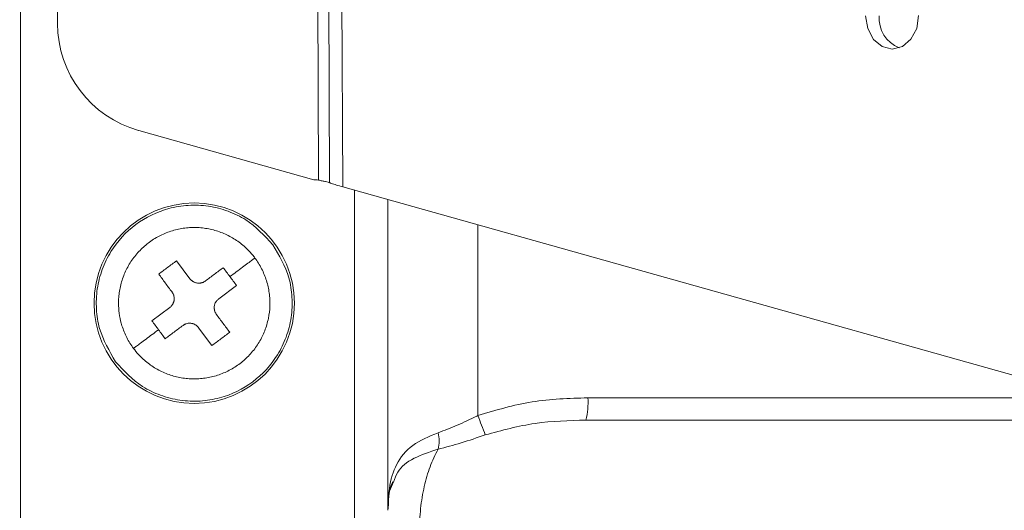
# Model space of a CAD drawing. Units: millimetres. Extents: x 22 to 2351, y 27 to 1658.
# Drawn here: x 660 to 705, y 1365 to 1387 of the extents above; entities that cross this region are included whole.
import ezdxf

# ---------------------------------------------------------------- set-up
doc = ezdxf.new("R2010")
doc.units = ezdxf.units.MM
doc.styles.add('SLDTEXTSTYLE0', font='TXT', dxfattribs={"width": 0.605})
doc.dimstyles.new('SLDDIMSTYLE0', dxfattribs={"dimtxt": 30, "dimasz": 30, "dimexe": 0, "dimexo": 0.0625, "dimgap": 7.5, "dimtad": 1, "dimdec": 0, "dimrnd": 1e-09, "dimzin": 12, "dimdsep": 46, "dimtxsty": 'SLDTEXTSTYLE0', "dimsah": 1, "dimcen": 0.09, "dimadec": 0, "dimazin": 3, "dimtfac": 1, "dimtdec": 1, "dimtofl": 0, "dimtmove": 0, "dimatfit": 3, "dimfxl": 1, "dimfrac": 2, "dimtolj": 1, "dimtzin": 12, "dimarcsym": 0})

# ---------------------------------------------------------------- blocks, each defined once
blk = doc.blocks.new('_D_2')
at = {"color": 7, "linetype": 'Continuous', "lineweight": 0}
for p, q in [((638.612, 1496.092), (554.769, 1496.092)), ((555.769, 1174.092), (555.769, 1496.092)), ((668.079, 1174.092), (554.769, 1174.092))]:
    blk.add_line(p, q, dxfattribs=at)
for points in [[(555.769, 1496.092), (551.769, 1466.092), (559.769, 1466.092)], [(555.769, 1174.092), (559.769, 1204.092), (551.769, 1204.092)]]:
    blk.add_solid(points, dxfattribs=at)
at = {"color": 7, "linetype": 'Continuous', "lineweight": 0, "insert": (517.097, 1300.717), "char_height": 30, "attachment_point": 1, "rotation": 90, "style": 'SLDTEXTSTYLE0'}
blk.add_mtext('322', dxfattribs=at)

msp = doc.modelspace()

# ---------------------------------------------------------------- linework, layer by layer
at = {"color": 7, "linetype": 'Continuous', "lineweight": 15}
for p, q in [((660.501, 1188.298), (660.501, 1483.974)), ((674.808, 1424.522), (674.97, 1379.314)), ((662.108, 1400.097), (662.156, 1386.648)), ((674.31, 1399.549), (674.382, 1379.501)), ((665.805, 1381.852), (673.681, 1379.641)), ((674.97, 1379.314), (729.251, 1364.077)), ((675.501, 1379.165), (675.501, 1337.291)), ((676.997, 1364.795), (676.997, 1378.745)), ((667.508, 1375.997), (668.105, 1375.195)), ((670.204, 1374.887), (669.402, 1374.29)), ((666.398, 1373.302), (667.2, 1373.898)), ((669.093, 1372.191), (668.496, 1372.993)), ((708.707, 1369.844), (685.984, 1369.844)), ((680.997, 1369.027), (681.045, 1369.05)), ((712.269, 1368.844), (685.897, 1368.844))]:
    msp.add_line(p, q, dxfattribs=at)
at = {"color": 8, "linetype": 'Continuous', "lineweight": 15}
for p, q in [((673.881, 1379.625), (673.814, 1398.547)), ((681.045, 1369.05), (681.045, 1377.609))]:
    msp.add_line(p, q, dxfattribs=at)
at = {"color": 7, "linetype": 'Continuous', "lineweight": 15, "flags": 128}
msp.add_lwpolyline([(700.846, 1387.01), (700.757, 1386.436), (700.501, 1385.948), (700.116, 1385.622), (699.661, 1385.506), (699.205, 1385.619), (698.817, 1385.942), (698.557, 1386.428), (698.465, 1387.002)], dxfattribs=at)
at = {"color": 7, "linetype": 'Continuous', "lineweight": 15}
msp.add_circle((668.301, 1374.094), 4.5, dxfattribs=at)
for centre, radius, start, end in [((700.517, 1386.896), 1.448, 175.7144, 247.5796), ((667.156, 1386.666), 5, 180.2049, 254.321), ((683.041, 1369.596), 2.953, 345.2507, 4.8192), ((723.062, 1384.66), 44.823, 200.3812, 201.569), ((677.733, 1367.907), 1.569, 346.3858, 13.6142)]:
    msp.add_arc(centre, radius, start, end, dxfattribs=at)
for points, knots in [([(673.681, 1379.641), (673.698, 1379.64), (673.731, 1379.637), (673.798, 1379.632), (673.848, 1379.628), (673.881, 1379.625)], [0, 0, 0, 0, 0.250002, 0.500004, 1, 1, 1, 1]), ([(673.881, 1379.625), (673.938, 1379.612), (674.053, 1379.585), (674.206, 1379.552), (674.319, 1379.525), (674.374, 1379.508), (674.38, 1379.504), (674.382, 1379.502)], [0, 0, 0, 0, 0.221217, 0.442525, 0.661462, 0.877118, 1, 1, 1, 1]), ([(674.382, 1379.501), (674.386, 1379.499), (674.394, 1379.496), (674.481, 1379.466), (674.66, 1379.41), (674.874, 1379.344), (674.97, 1379.314)], [0, 0, 0, 0, 0.18141, 0.368805, 0.714755, 1, 1, 1, 1]), ([(664.77, 1371.468), (664.487, 1371.947), (664.052, 1372.684), (663.88, 1373.834), (663.916, 1374.738), (664.14, 1375.617), (664.645, 1376.655), (665.611, 1377.71), (666.9, 1378.332), (668.039, 1378.517), (668.946, 1378.479), (669.821, 1378.253), (670.873, 1377.758), (671.454, 1377.129), (671.831, 1376.72)], [0, 0, 0, 0, 0.119728, 0.18418, 0.25, 0.31582, 0.380272, 0.5, 0.619728, 0.68418, 0.75, 0.81582, 0.880272, 1, 1, 1, 1]), ([(665.573, 1372.065), (665.518, 1372.142), (665.354, 1372.375), (665.182, 1372.719), (665.032, 1373.132), (664.938, 1373.525), (664.9, 1373.906), (664.9, 1374.231), (664.921, 1374.497), (664.966, 1374.778), (665.036, 1375.058), (665.129, 1375.33), (665.245, 1375.593), (665.381, 1375.844), (665.539, 1376.085), (665.776, 1376.385), (666.05, 1376.654), (666.354, 1376.886), (666.676, 1377.092), (667.024, 1377.255), (667.388, 1377.373), (667.668, 1377.439), (667.952, 1377.48), (668.236, 1377.498), (668.525, 1377.491), (668.905, 1377.45), (669.279, 1377.36), (669.636, 1377.225), (669.982, 1377.06), (670.305, 1376.852), (670.598, 1376.607), (670.777, 1376.428), (670.92, 1376.265), (670.993, 1376.171), (671.029, 1376.123)], [0, 0, 0, 0, 0.026505, 0.08003, 0.107369, 0.150011, 0.193058, 0.214748, 0.241221, 0.26788, 0.294826, 0.322164, 0.348638, 0.375296, 0.402242, 0.42958, 0.482666, 0.509612, 0.53695, 0.590036, 0.616982, 0.64432, 0.670794, 0.697452, 0.724398, 0.751736, 0.804822, 0.831768, 0.859106, 0.912192, 0.939138, 0.966476, 0.983215, 1, 1, 1, 1]), ([(671.831, 1376.72), (672.115, 1376.241), (672.55, 1375.504), (672.721, 1374.354), (672.686, 1373.45), (672.461, 1372.571), (671.957, 1371.533), (670.99, 1370.478), (669.702, 1369.856), (668.563, 1369.671), (667.656, 1369.709), (666.78, 1369.935), (665.728, 1370.43), (665.148, 1371.059), (664.77, 1371.468)], [0, 0, 0, 0, 0.119728, 0.18418, 0.25, 0.31582, 0.380272, 0.5, 0.619728, 0.68418, 0.75, 0.81582, 0.880272, 1, 1, 1, 1]), ([(671.029, 1376.123), (671.135, 1375.966), (671.295, 1375.729), (671.452, 1375.38), (671.582, 1375.021), (671.665, 1374.646), (671.701, 1374.265), (671.704, 1373.883), (671.658, 1373.501), (671.566, 1373.13), (671.442, 1372.768), (671.273, 1372.423), (671.062, 1372.104), (670.884, 1371.878), (670.623, 1371.598), (670.328, 1371.353), (670.005, 1371.147), (669.751, 1371.014), (669.488, 1370.904), (669.214, 1370.815), (668.934, 1370.749), (668.65, 1370.708), (668.365, 1370.691), (668.077, 1370.697), (667.791, 1370.728), (667.509, 1370.783), (667.235, 1370.861), (666.965, 1370.963), (666.705, 1371.087), (666.458, 1371.232), (666.225, 1371.396), (666.004, 1371.582), (665.781, 1371.801), (665.647, 1371.971), (665.573, 1372.065)], [0, 0, 0, 0, 0.053149, 0.080029, 0.107367, 0.160452, 0.187397, 0.214734, 0.267819, 0.294764, 0.322102, 0.375186, 0.402131, 0.429469, 0.455972, 0.509497, 0.536835, 0.563339, 0.590029, 0.616911, 0.644248, 0.670753, 0.697443, 0.724324, 0.751662, 0.778166, 0.804856, 0.831738, 0.859075, 0.885579, 0.91227, 0.939151, 0.966489, 1, 1, 1, 1]), ([(666.706, 1375.4), (666.839, 1375.5), (667.107, 1375.699), (667.374, 1375.897), (667.508, 1375.997)], [0, 0, 0, 0, 0.498353, 1, 1, 1, 1]), ([(668.805, 1375.092), (668.94, 1375.193), (669.211, 1375.395), (669.475, 1375.591), (669.607, 1375.689)], [0, 0, 0, 0, 0.498148, 1, 1, 1, 1]), ([(669.607, 1375.689), (669.657, 1375.622), (669.756, 1375.489), (669.856, 1375.355), (669.906, 1375.288)], [0, 0, 0, 0, 0.499584, 1, 1, 1, 1]), ([(669.906, 1375.288), (670.097, 1375.43), (670.384, 1375.644), (670.709, 1375.885), (670.891, 1376.021), (671.007, 1376.107), (671.022, 1376.118), (671.029, 1376.123)], [0, 0, 0, 0, 0.387768, 0.57951, 0.74222, 0.879509, 1, 1, 1, 1]), ([(667.303, 1374.598), (667.202, 1374.733), (667, 1375.005), (666.804, 1375.268), (666.706, 1375.4)], [0, 0, 0, 0, 0.498148, 1, 1, 1, 1]), ([(669.906, 1375.288), (669.955, 1375.221), (670.055, 1375.087), (670.154, 1374.953), (670.204, 1374.887)], [0, 0, 0, 0, 0.499589, 1, 1, 1, 1]), ([(668.805, 1375.092), (668.794, 1375.084), (668.771, 1375.068), (668.735, 1375.048), (668.697, 1375.03), (668.658, 1375.016), (668.617, 1375.005), (668.576, 1374.998), (668.534, 1374.993), (668.492, 1374.993), (668.437, 1374.997), (668.382, 1375.008), (668.316, 1375.029), (668.266, 1375.053), (668.22, 1375.083), (668.19, 1375.106), (668.157, 1375.135), (668.13, 1375.163), (668.111, 1375.187), (668.105, 1375.195)], [0, 0, 0, 0, 0.0523702, 0.1050976, 0.1589593, 0.2132166, 0.2655883, 0.3183286, 0.3722376, 0.4265528, 0.4784311, 0.5839657, 0.6377493, 0.7417428, 0.7945193, 0.8480532, 0.885709, 0.9616634, 1, 1, 1, 1]), ([(667.303, 1374.598), (667.311, 1374.587), (667.327, 1374.565), (667.347, 1374.528), (667.365, 1374.49), (667.384, 1374.438), (667.396, 1374.383), (667.401, 1374.327), (667.402, 1374.285), (667.399, 1374.244), (667.393, 1374.203), (667.383, 1374.162), (667.37, 1374.122), (667.354, 1374.084), (667.334, 1374.048), (667.312, 1374.013), (667.283, 1373.975), (667.247, 1373.936), (667.216, 1373.911), (667.2, 1373.898)], [0, 0, 0, 0, 0.052367, 0.105092, 0.15895, 0.213204, 0.318608, 0.372123, 0.426435, 0.4785, 0.530932, 0.583934, 0.637714, 0.689573, 0.741791, 0.794565, 0.848096, 0.923759, 1, 1, 1, 1]), ([(669.299, 1373.59), (669.291, 1373.601), (669.275, 1373.624), (669.255, 1373.66), (669.237, 1373.698), (669.223, 1373.737), (669.212, 1373.778), (669.204, 1373.819), (669.2, 1373.861), (669.2, 1373.903), (669.204, 1373.958), (669.214, 1374.013), (669.236, 1374.079), (669.26, 1374.129), (669.29, 1374.175), (669.313, 1374.205), (669.341, 1374.238), (669.37, 1374.265), (669.394, 1374.284), (669.402, 1374.29)], [0, 0, 0, 0, 0.05237, 0.105098, 0.158959, 0.213217, 0.265588, 0.318329, 0.372238, 0.426553, 0.478431, 0.583966, 0.637749, 0.741743, 0.794519, 0.848053, 0.885709, 0.961663, 1, 1, 1, 1]), ([(669.299, 1373.59), (669.399, 1373.455), (669.601, 1373.183), (669.797, 1372.92), (669.896, 1372.788)], [0, 0, 0, 0, 0.498148, 1, 1, 1, 1]), ([(666.696, 1372.9), (666.646, 1372.967), (666.547, 1373.101), (666.447, 1373.235), (666.398, 1373.302)], [0, 0, 0, 0, 0.499589, 1, 1, 1, 1]), ([(667.797, 1373.096), (667.662, 1372.996), (667.39, 1372.794), (667.127, 1372.598), (666.994, 1372.499)], [0, 0, 0, 0, 0.498148, 1, 1, 1, 1]), ([(667.797, 1373.096), (667.808, 1373.104), (667.83, 1373.12), (667.867, 1373.14), (667.905, 1373.158), (667.957, 1373.177), (668.012, 1373.189), (668.068, 1373.195), (668.11, 1373.195), (668.151, 1373.192), (668.192, 1373.186), (668.233, 1373.176), (668.285, 1373.159), (668.336, 1373.135), (668.382, 1373.105), (668.412, 1373.082), (668.445, 1373.053), (668.472, 1373.025), (668.49, 1373.001), (668.496, 1372.993)], [0, 0, 0, 0, 0.0523701, 0.1050975, 0.1589591, 0.2132163, 0.3186257, 0.3721438, 0.426459, 0.4785269, 0.5309621, 0.5839664, 0.6377498, 0.7417432, 0.7945196, 0.8480534, 0.8858282, 0.9617837, 1, 1, 1, 1]), ([(665.573, 1372.065), (665.58, 1372.07), (665.594, 1372.081), (665.711, 1372.168), (665.893, 1372.303), (666.218, 1372.545), (666.504, 1372.758), (666.696, 1372.9)], [0, 0, 0, 0, 0.120491, 0.25778, 0.42049, 0.612232, 1, 1, 1, 1]), ([(666.994, 1372.499), (666.945, 1372.566), (666.846, 1372.7), (666.746, 1372.833), (666.696, 1372.9)], [0, 0, 0, 0, 0.499584, 1, 1, 1, 1]), ([(669.896, 1372.788), (669.762, 1372.689), (669.495, 1372.49), (669.227, 1372.291), (669.093, 1372.191)], [0, 0, 0, 0, 0.498353, 1, 1, 1, 1]), ([(681.045, 1369.05), (681.85, 1369.29), (683.464, 1369.77), (685.143, 1369.819), (685.984, 1369.844)], [0, 0, 0, 0, 0.499052, 1, 1, 1, 1]), ([(679.258, 1368.276), (679.543, 1368.384), (680.115, 1368.598), (680.702, 1368.884), (680.997, 1369.027)], [0, 0, 0, 0, 0.4983805, 1, 1, 1, 1]), ([(685.897, 1368.844), (685.133, 1368.825), (683.607, 1368.785), (682.12, 1368.383), (681.377, 1368.182)], [0, 0, 0, 0, 0.500806, 1, 1, 1, 1]), ([(681.377, 1368.182), (681.012, 1368.056), (680.283, 1367.804), (679.599, 1367.626), (679.258, 1367.538)], [0, 0, 0, 0, 0.501374, 1, 1, 1, 1]), ([(679.258, 1367.538), (679.13, 1367.283), (678.881, 1366.785), (678.62, 1365.866), (678.449, 1364.882), (678.428, 1364.188), (678.417, 1363.844)], [0, 0, 0, 0, 0.257089, 0.501033, 0.752481, 1, 1, 1, 1]), ([(677.231, 1366.077), (677.209, 1366.036), (677.002, 1365.648), (677, 1365.198), (676.997, 1364.795)], [0, 0, 0, 0, 0.105, 1, 1, 1, 1]), ([(677.256, 1366.064), (677.189, 1365.933), (677.049, 1365.658), (677.014, 1365.249), (677.009, 1364.948), (677.007, 1364.861)], [0, 0, 0, 0, 0.3938732, 0.8252742, 1, 1, 1, 1])]:
    msp.add_open_spline(points, degree=3, knots=knots, dxfattribs=at)
at = {"color": 8, "linetype": 'Continuous', "lineweight": 15}
for points, knots in [([(677.026, 1364.988), (677.032, 1365.257), (677.049, 1365.979), (677.341, 1366.886), (678.031, 1367.767), (678.849, 1368.107), (679.258, 1368.276)], [0, 0, 0, 0, 0.164818, 0.443524, 0.722057, 1, 1, 1, 1]), ([(679.258, 1367.538), (678.876, 1367.414), (678.106, 1367.164), (677.463, 1366.652), (677.309, 1366.216), (677.256, 1366.064)], [0, 0, 0, 0, 0.390757, 0.787195, 1, 1, 1, 1])]:
    msp.add_open_spline(points, degree=3, knots=knots, dxfattribs=at)

# ---------------------------------------------------------------- dimensions: what is measured, and where the dimension line sits
at = {"color": 7, "linetype": 'Continuous', "lineweight": 0}
dim = msp.add_linear_dim(base=(555.769, 1496.092), p1=(669.079, 1174.092), p2=(639.612, 1496.092), angle=90, dimstyle='SLDDIMSTYLE0', dxfattribs=at)
dim.commit()
dim.dimension.update_dxf_attribs({"geometry": '_D_2', "text_midpoint": (555.769, 1335.092), "dimtype": 160})

doc.saveas('drawing.dxf')
